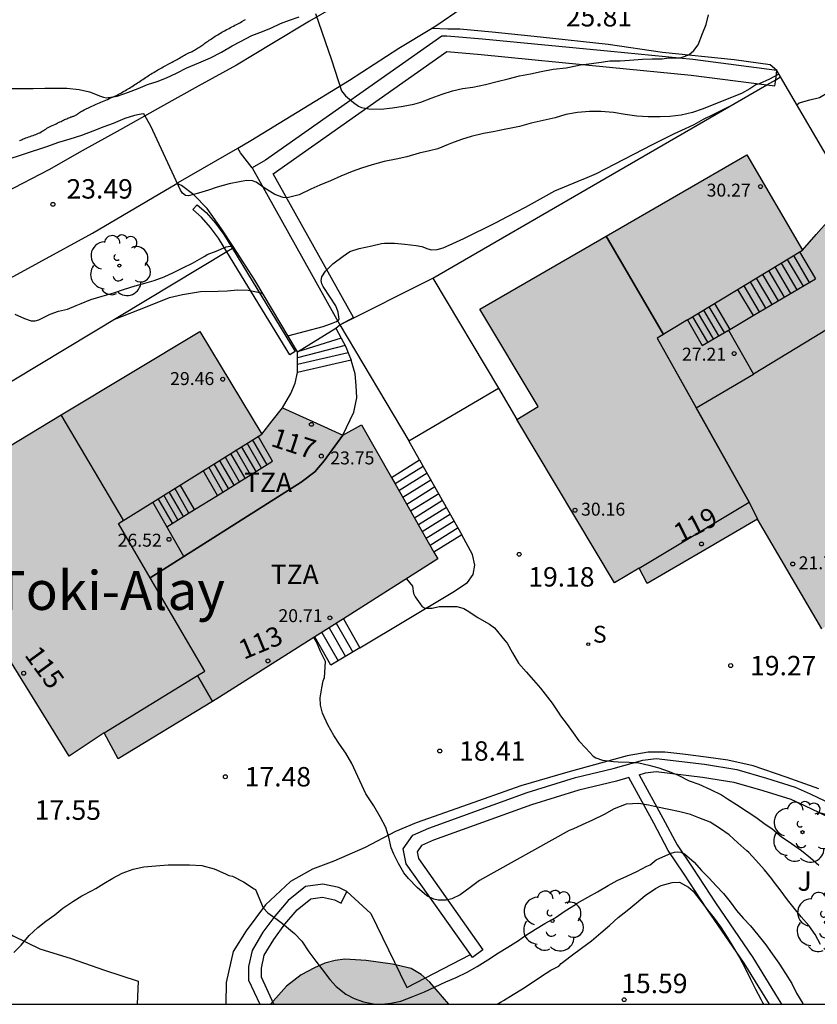
# Model space of a CAD drawing. Units: millimetres. Extents: x 584843 to 585194, y 4793790 to 4794040.
# Drawn here: x 585071 to 585101, y 4793790 to 4793828 of the extents above; entities that cross this region are included whole.
import ezdxf
from ezdxf.enums import TextEntityAlignment as Align

# ---------------------------------------------------------------- set-up
doc = ezdxf.new("R2010")
doc.units = ezdxf.units.MM
for name, color, linetype in [('010106', 9, 'Continuous'), ('020104', 34, 'Continuous'), ('020204', 9, 'Continuous'), ('020308', 9, 'Continuous'), ('060108', 9, 'Continuous'), ('060110', 9, 'Continuous'), ('060117', 9, 'Continuous'), ('060130', 9, 'Continuous'), ('060134', 9, 'Continuous'), ('060141', 9, 'Continuous'), ('070104', 3, 'Continuous'), ('070105', 6, 'Continuous'), ('080108', 9, 'Continuous'), ('080109', 9, 'Continuous'), ('080110', 9, 'Continuous'), ('080118', 9, 'Continuous'), ('080131', 9, 'Continuous'), ('080132', 9, 'Continuous'), ('080201', 9, 'Continuous'), ('080202', 9, 'Continuous'), ('080303', 9, 'Continuous'), ('080304', 9, 'Continuous'), ('080308', 9, 'Continuous'), ('080311', 9, 'Continuous'), ('100106', 63, 'Continuous'), ('100107', 3, 'Continuous'), ('100116', 71, 'Continuous'), ('100121', 6, 'Continuous'), ('100202', 3, 'Continuous'), ('100302', 7, 'Continuous'), ('210204', 9, 'Continuous'), ('210304', 9, 'Continuous'), ('990501', 21, 'Continuous'), ('990504', 63, 'Continuous')]:
    doc.layers.add(name, color=color, linetype=linetype)
doc.layers.add('020105', color=24, linetype='Continuous', lineweight=30)
doc.layers.add('080111', color=7, linetype='Continuous', lineweight=30)
doc.styles.add('ARIAL', font='ARIAL.TTF', dxfattribs={"height": 1})
doc.styles.add('ARIALI', font='ARIALI.TTF', dxfattribs={"height": 1})
doc.styles.add('ROMANS', font='romans__.ttf', dxfattribs={"height": 1})

# ---------------------------------------------------------------- blocks, each defined once
blk = doc.blocks.new('ARBOL')
blk.add_circle((0, 0), 0.0587)
for centre, radius, start, end in [((-0.28, 0.855), 0.3, 359.2878, 173.6078), ((0.097, 0.97), 0.21, 23.1565, 160.4665), ((-0.564, 0.381), 0.532, 92.28, 254.58), ((0.438, 0.881), 0.24, 301.578, 139.328), ((-0.091, 0.321), 0.12, 119.14, 310.56), ((0.656, 0.288), 0.443, 319.8556, 114.7656), ((0.819, -0.249), 0.383, 235.5275, 62.0275), ((-0.556, -0.339), 0.555, 142.64, 266.54), ((-0.039, -0.384), 0.21, 189.64, 323.88), ((0.299, -0.624), 0.532, 224.67, 0.24), ((-0.301, -0.676), 0.45, 213.78, 295.32)]:
    blk.add_arc(centre, radius, start, end)
blk = doc.blocks.new('COTAPU')
blk.add_circle((0, 0), 0.075)
blk = doc.blocks.new('BloquePortal')
blk.add_circle((0, 0), 0.075)
at = {"flags": 5}
blk.add_attdef('INDICE', text='', height=0.75, dxfattribs=at).set_placement((0, 0), align=Align.MIDDLE_CENTER)
blk = doc.blocks.new('SANEA')
blk.add_circle((0, 0), 0.055)
blk = doc.blocks.new('PUNTO')
blk.add_circle((0, 0), 0.075)

msp = doc.modelspace()

# ---------------------------------------------------------------- hatches: boundary and pattern name
at = {"layer": '990501'}
for points in [[(585122.524, 4793814.762), (585119.752, 4793819.453), (585116.979, 4793824.144), (585114.155, 4793822.358), (585113.139, 4793824.226), (585107.731, 4793820.903), (585107.601, 4793821.165), (585104.247, 4793819.143), (585103.093, 4793819.818), (585101.939, 4793820.493), (585101.416, 4793819.894), (585100.893, 4793819.295), (585098.737, 4793822.971), (585088.443, 4793817.011), (585090.683, 4793813.251), (585089.869, 4793812.759), (585093.63, 4793806.444), (585094.581, 4793807.011), (585094.738, 4793806.715), (585094.895, 4793806.419), (585097.022, 4793807.663), (585099.149, 4793808.907), (585101.633, 4793804.667), (585105.197, 4793806.867), (585105.895, 4793805.631), (585109.078, 4793807.572), (585112.261, 4793809.513), (585112.455, 4793809.208), (585112.649, 4793808.903), (585117.587, 4793811.833)], [(585083.867, 4793812.547), (585083.155, 4793812.153), (585081.99, 4793812.677), (585080.824, 4793813.201), (585080.427, 4793812.697), (585080.03, 4793812.193), (585077.634, 4793816.15), (585067.366, 4793809.967), (585069.578, 4793806.347), (585068.818, 4793805.833), (585072.586, 4793799.753), (585073.944, 4793800.654), (585074.485, 4793799.658), (585078.395, 4793802.028), (585086.815, 4793807.369)]]:
    msp.add_hatch(color=256, dxfattribs=at).paths.add_polyline_path(points)
at = {"layer": '990504'}
msp.add_hatch(color=256, dxfattribs=at).paths.add_polyline_path([(585087.246, 4793790.178), (585080.355, 4793790.178), (585080.977, 4793790.88), (585081.545, 4793791.308), (585082.053, 4793791.588), (585082.457, 4793791.76), (585082.857, 4793791.872), (585083.229, 4793791.912), (585084.057, 4793791.872), (585085.061, 4793791.72), (585085.789, 4793791.564), (585086.169, 4793791.328), (585086.505, 4793791.028)])

# ---------------------------------------------------------------- linework, layer by layer
at = {"layer": '010106', "flags": 128}
msp.add_lwpolyline([(584844.075, 4793790.183), (585194.065, 4793790.176), (585194.07, 4794040.169), (584844.08, 4794040.176)], close=True, dxfattribs=at)
at = {"layer": '020104', "flags": 128}
for points, elevation in [([(585100.673, 4793824.907), (585100.762, 4793824.98), (585101.168, 4793825.092), (585101.548, 4793825.188), (585101.894, 4793825.39), (585102.202, 4793825.592), (585102.624, 4793825.776), (585103.058, 4793825.948), (585103.424, 4793826.144), (585103.736, 4793826.39), (585103.872, 4793826.424), (585103.987, 4793826.451)], 24), ([(585099.98, 4793826.089), (585099.62, 4793825.892), (585099.222, 4793825.706), (585099.094, 4793825.668), (585098.858, 4793825.516), (585098.536, 4793825.336), (585097.02, 4793824.736), (585096.65, 4793824.612), (585096.208, 4793824.5), (585095.764, 4793824.446), (585095.394, 4793824.442), (585094.938, 4793824.442), (585094.496, 4793824.462), (585094.132, 4793824.512), (585094.052, 4793824.526), (585093.59, 4793824.612), (585093.11, 4793824.644), (585092.67, 4793824.644), (585092.203, 4793824.608), (585091.761, 4793824.524), (585091.341, 4793824.406), (585090.877, 4793824.292), (585090.415, 4793824.188), (585089.971, 4793824.06), (585089.517, 4793823.972), (585089.441, 4793823.96), (585088.953, 4793823.864), (585088.581, 4793823.796), (585088.103, 4793823.682), (585087.733, 4793823.566), (585087.343, 4793823.422), (585087.215, 4793823.372), (585086.815, 4793823.208), (585086.499, 4793823.124), (585086.093, 4793823.03), (585085.623, 4793822.896), (585085.213, 4793822.806), (585084.743, 4793822.708), (585084.287, 4793822.584), (585083.865, 4793822.456), (585083.509, 4793822.328), (585083.077, 4793822.142), (585082.671, 4793821.964), (585082.267, 4793821.806), (585081.911, 4793821.644), (585081.467, 4793821.422), (585081.001, 4793821.316), (585080.853, 4793821.326), (585080.525, 4793821.446), (585080.115, 4793821.696), (585079.801, 4793821.916), (585079.661, 4793821.968), (585079.433, 4793821.974), (585079.169, 4793821.93), (585078.769, 4793821.854), (585078.295, 4793821.726), (585077.963, 4793821.612), (585077.581, 4793821.488), (585077.189, 4793821.39), (585077.073, 4793821.404), (585076.963, 4793821.49), (585076.891, 4793821.608), (585075.735, 4793824.072), (585075.475, 4793824.555), (585075.373, 4793824.539), (585075.109, 4793824.486), (585074.741, 4793824.368), (585074.289, 4793824.186), (585073.931, 4793824.052), (585073.509, 4793823.89), (585073.071, 4793823.724), (585072.611, 4793823.58), (585072.177, 4793823.444), (585071.721, 4793823.284), (585068.411, 4793822.202)], 24), ([(585081.032, 4793815.981), (585082.393, 4793816.35), (585082.773, 4793816.484), (585082.901, 4793816.54), (585083.007, 4793816.628), (585082.965, 4793816.898), (585082.875, 4793817.138), (585082.665, 4793817.478), (585082.395, 4793817.892), (585082.341, 4793817.992), (585082.311, 4793818.126), (585082.339, 4793818.26), (585082.481, 4793818.476), (585082.767, 4793818.76), (585083.161, 4793819.06), (585083.425, 4793819.236), (585083.783, 4793819.36), (585084.265, 4793819.462), (585084.643, 4793819.542), (585084.761, 4793819.564), (585085.149, 4793819.566), (585085.545, 4793819.528), (585085.985, 4793819.468), (585086.205, 4793819.428), (585086.429, 4793819.34), (585086.571, 4793819.302), (585086.797, 4793819.312), (585087.027, 4793819.384), (585087.401, 4793819.546), (585087.821, 4793819.738), (585088.207, 4793819.934), (585088.653, 4793820.158), (585089.071, 4793820.36), (585089.502, 4793820.592), (585089.85, 4793820.77), (585090.202, 4793820.956), (585090.552, 4793821.142), (585090.896, 4793821.334), (585091.326, 4793821.584), (585092.228, 4793821.956), (585092.574, 4793822.092), (585092.946, 4793822.248), (585093.292, 4793822.434), (585095.1, 4793823.372), (585095.542, 4793823.586), (585095.946, 4793823.798), (585096.374, 4793823.992), (585096.71, 4793824.142), (585097.074, 4793824.342), (585097.448, 4793824.528), (585098.064, 4793824.836)], 23), ([(585070.497, 4793816.817), (585070.863, 4793816.659), (585071.127, 4793816.567), (585071.275, 4793816.567), (585071.419, 4793816.597), (585071.861, 4793816.814), (585072.181, 4793816.932), (585072.519, 4793817.012), (585072.861, 4793817.152), (585073.049, 4793817.232), (585073.423, 4793817.384), (585073.857, 4793817.516), (585074.315, 4793817.64), (585074.721, 4793817.786), (585075.139, 4793817.912), (585075.505, 4793818.022), (585075.865, 4793818.124), (585076.253, 4793818.26), (585076.621, 4793818.434), (585076.971, 4793818.608), (585077.345, 4793818.794), (585077.707, 4793818.994), (585077.821, 4793819.054), (585077.913, 4793819.124), (585078.263, 4793819.252), (585078.649, 4793819.416), (585078.898, 4793819.452)], 23), ([(585074.356, 4793816.627), (585075.594, 4793817.122), (585076.461, 4793817.469), (585076.962, 4793817.574), (585077.656, 4793817.69), (585078.339, 4793817.714), (585078.693, 4793817.724), (585079.089, 4793817.754), (585079.501, 4793817.75), (585079.883, 4793817.668), (585080.013, 4793817.626), (585080.059, 4793817.624)], 22), ([(585085.601, 4793806.599), (585085.844, 4793806.32), (585085.872, 4793806.034), (585085.942, 4793805.908), (585086.198, 4793805.541), (585086.312, 4793805.466), (585086.602, 4793805.468), (585086.874, 4793805.534), (585087.13, 4793805.536), (585087.548, 4793805.528), (585087.694, 4793805.5), (585087.824, 4793805.452), (585087.946, 4793805.382), (585088.356, 4793805.114), (585088.698, 4793804.912), (585088.806, 4793804.848), (585088.998, 4793804.714), (585089.406, 4793804.22), (585089.486, 4793804.116), (585089.694, 4793803.75), (585089.93, 4793803.352), (585090.23, 4793803.012), (585090.512, 4793802.696), (585090.784, 4793802.384), (585091.232, 4793801.808), (585091.49, 4793801.415), (585091.556, 4793801.317), (585091.81, 4793800.975), (585092.036, 4793800.655), (585092.262, 4793800.343), (585092.532, 4793800.063), (585092.806, 4793799.751), (585092.91, 4793799.689), (585093.174, 4793799.601), (585093.602, 4793799.545), (585093.778, 4793799.541), (585094.196, 4793799.526), (585094.576, 4793799.504), (585094.962, 4793799.414), (585095.344, 4793799.308), (585095.74, 4793799.17), (585096.094, 4793799.016), (585096.516, 4793798.802), (585096.888, 4793798.674), (585097.342, 4793798.468), (585097.758, 4793798.26), (585097.992, 4793798.11), (585098.348, 4793797.884), (585098.754, 4793797.622), (585099.086, 4793797.402), (585099.402, 4793797.172), (585099.716, 4793796.954), (585100.062, 4793796.656), (585100.462, 4793796.378), (585100.848, 4793796.116), (585101.196, 4793795.834), (585101.514, 4793795.548)], 19), ([(585101.58, 4793792.487), (585101.384, 4793792.865), (585101.134, 4793793.217), (585100.834, 4793793.557), (585100.562, 4793793.891), (585100.316, 4793794.205), (585100.026, 4793794.595), (585099.756, 4793794.945), (585099.7, 4793795.015), (585099.422, 4793795.371), (585099.094, 4793795.743), (585098.818, 4793796.036), (585098.746, 4793796.104), (585098.398, 4793796.408), (585098.058, 4793796.718), (585097.692, 4793796.98), (585097.326, 4793797.204), (585096.886, 4793797.379), (585096.562, 4793797.505), (585096.102, 4793797.613), (585095.726, 4793797.693), (585095.296, 4793797.783), (585094.94, 4793797.859), (585094.574, 4793797.923), (585094.084, 4793797.897), (585093.622, 4793797.717), (585093.232, 4793797.509), (585092.788, 4793797.281), (585092.388, 4793797.111), (585092.022, 4793796.939), (585091.884, 4793796.883), (585088.422, 4793794.957), (585088.062, 4793794.685), (585087.678, 4793794.405), (585087.356, 4793794.251), (585087.142, 4793794.197), (585086.826, 4793794.199), (585086.666, 4793794.233), (585086.392, 4793794.369), (585086.02, 4793794.687), (585085.682, 4793795.033), (585085.5, 4793795.257), (585085.298, 4793795.617), (585085.12, 4793795.973), (585085.02, 4793796.221), (585084.92, 4793796.625), (585084.81, 4793797.003), (585084.594, 4793797.409), (585084.346, 4793797.837), (585084.034, 4793798.305), (585083.502, 4793799.477), (585083.262, 4793799.867), (585083.018, 4793800.215), (585082.804, 4793800.553), (585082.576, 4793800.967), (585082.366, 4793801.419), (585082.284, 4793801.721), (585082.272, 4793802.007), (585082.344, 4793802.389), (585082.396, 4793802.669), (585082.438, 4793802.791), (585082.46, 4793802.989), (585082.476, 4793803.413), (585082.29, 4793803.793), (585082.128, 4793804.171), (585082.062, 4793804.301), (585082.049, 4793804.346)], 18), ([(585084.658, 4793790.178), (585085.002, 4793790.221), (585085.384, 4793790.303), (585085.848, 4793790.471), (585086.306, 4793790.661), (585086.708, 4793790.853), (585087.12, 4793791.037), (585087.522, 4793791.217), (585087.948, 4793791.421), (585088.334, 4793791.637), (585088.74, 4793791.895), (585089.156, 4793792.163), (585089.524, 4793792.377), (585089.932, 4793792.643), (585090.068, 4793792.739), (585090.206, 4793792.837), (585090.582, 4793793.081), (585090.946, 4793793.301), (585091.344, 4793793.519), (585091.736, 4793793.783), (585092.128, 4793794.035), (585092.196, 4793794.077), (585092.608, 4793794.313), (585092.984, 4793794.515), (585093.396, 4793794.765), (585093.732, 4793794.959), (585094.116, 4793795.129), (585094.494, 4793795.309), (585094.884, 4793795.509), (585095.012, 4793795.565), (585095.246, 4793795.747), (585095.62, 4793795.925), (585095.826, 4793796.009), (585095.944, 4793796.049), (585096.07, 4793796.067), (585096.2, 4793796.045), (585096.336, 4793795.987), (585096.704, 4793795.659), (585096.988, 4793795.343), (585097.284, 4793795.045), (585097.56, 4793794.751), (585097.838, 4793794.451), (585098.1, 4793794.129), (585098.344, 4793793.803), (585098.596, 4793793.501), (585098.878, 4793793.199), (585099.17, 4793792.863), (585099.472, 4793792.473), (585099.72, 4793792.123), (585099.976, 4793791.769), (585100.234, 4793791.371), (585100.474, 4793790.983), (585100.658, 4793790.601), (585100.9, 4793790.211), (585100.919, 4793790.178)], 17), ([(585070.452, 4793792.181), (585070.732, 4793792.453), (585071.05, 4793792.829), (585071.38, 4793793.143), (585071.684, 4793793.381), (585072.032, 4793793.631), (585072.344, 4793793.885), (585072.734, 4793794.149), (585073.08, 4793794.361), (585073.482, 4793794.573), (585073.616, 4793794.649), (585073.93, 4793794.843), (585074.276, 4793795.049), (585074.636, 4793795.233), (585075.056, 4793795.391), (585075.476, 4793795.479), (585075.93, 4793795.523), (585076.412, 4793795.555), (585076.802, 4793795.557), (585077.238, 4793795.557), (585077.712, 4793795.537), (585078.186, 4793795.409), (585078.618, 4793795.215), (585078.748, 4793795.147), (585078.892, 4793795.125), (585079.322, 4793794.903), (585079.728, 4793794.637), (585079.782, 4793794.603), (585080.08, 4793793.902), (585080.256, 4793793.709), (585080.616, 4793793.445), (585080.817, 4793793.3), (585081.289, 4793792.904), (585081.57, 4793792.613), (585081.838, 4793792.207), (585082.104, 4793791.843), (585082.368, 4793791.501), (585082.646, 4793791.133), (585082.89, 4793790.857), (585083.27, 4793790.561), (585083.592, 4793790.397), (585083.952, 4793790.277), (585084.338, 4793790.193), (585084.548, 4793790.178)], 17), ([(585089.112, 4793790.178), (585089.258, 4793790.265), (585089.352, 4793790.321), (585089.718, 4793790.549), (585090.088, 4793790.779), (585090.462, 4793791.023), (585090.814, 4793791.265), (585091.182, 4793791.489), (585091.49, 4793791.649), (585091.572, 4793791.745), (585091.968, 4793792.049), (585092.366, 4793792.337), (585092.746, 4793792.623), (585093.106, 4793792.937), (585093.448, 4793793.235), (585093.782, 4793793.525), (585094.124, 4793793.803), (585094.48, 4793794.095), (585094.818, 4793794.371), (585095.214, 4793794.643), (585095.43, 4793794.761), (585095.858, 4793794.875), (585096.14, 4793794.889), (585096.484, 4793794.697), (585096.666, 4793794.541), (585096.96, 4793794.153), (585097.22, 4793793.821), (585097.486, 4793793.501), (585097.73, 4793793.163), (585097.978, 4793792.765), (585098.238, 4793792.339), (585098.456, 4793791.987), (585098.666, 4793791.593), (585098.874, 4793791.177), (585099.076, 4793790.761), (585099.278, 4793790.373), (585099.358, 4793790.221), (585099.38, 4793790.178)], 16)]:
    msp.add_lwpolyline(points, dxfattribs=dict(at, elevation=elevation))
at = {"layer": '020105', "elevation": 25, "flags": 128}
for points in [[(585070.297, 4793825.536), (585070.759, 4793825.536), (585071.195, 4793825.536), (585071.647, 4793825.54), (585072.125, 4793825.546), (585072.501, 4793825.54), (585072.979, 4793825.496), (585073.371, 4793825.398), (585073.805, 4793825.24), (585073.913, 4793825.192), (585074.033, 4793825.168), (585074.441, 4793825.242), (585074.881, 4793825.392), (585075.249, 4793825.538), (585075.615, 4793825.682), (585075.987, 4793825.808), (585076.343, 4793825.95), (585076.727, 4793826.12), (585077.131, 4793826.332), (585077.587, 4793826.528), (585078.039, 4793826.722), (585078.465, 4793826.936), (585078.877, 4793827.176), (585079.203, 4793827.344), (585079.637, 4793827.574), (585080.045, 4793827.738), (585080.397, 4793827.868), (585080.739, 4793828.046), (585081.093, 4793828.166), (585081.471, 4793828.3)], [(585082.097, 4793828.43), (585082.719, 4793826.644), (585083.099, 4793825.442), (585083.253, 4793825.248), (585083.561, 4793824.994), (585083.751, 4793824.846), (585083.867, 4793824.794), (585084.151, 4793824.744), (585084.621, 4793824.732), (585085.073, 4793824.78), (585085.477, 4793824.856), (585085.895, 4793824.932), (585086.161, 4793825.002), (585086.559, 4793825.162), (585086.979, 4793825.314), (585087.377, 4793825.44), (585087.765, 4793825.538), (585088.169, 4793825.586), (585088.657, 4793825.692), (585089.105, 4793825.804), (585089.531, 4793825.908), (585089.971, 4793826.016), (585090.399, 4793826.102), (585090.805, 4793826.192), (585091.271, 4793826.276), (585091.763, 4793826.336), (585091.901, 4793826.362), (585092.323, 4793826.446), (585092.753, 4793826.502), (585093.213, 4793826.566), (585093.455, 4793826.6), (585093.847, 4793826.602), (585094.216, 4793826.626), (585094.714, 4793826.668), (585095.086, 4793826.674), (585095.474, 4793826.674), (585095.722, 4793826.718), (585096.136, 4793826.72), (585096.246, 4793826.736), (585096.5, 4793826.838), (585096.698, 4793826.998), (585096.858, 4793827.214), (585097.03, 4793827.65), (585097.168, 4793828), (585097.26, 4793828.372)]]:
    msp.add_lwpolyline(points, dxfattribs=at)
at = {"layer": '060108'}
msp.add_polyline3d([(585083.809, 4793803.942, 18.701), (585087.397, 4793806.089, 19.139), (585087.961, 4793806.455, 19.207), (585088.175, 4793806.767, 19.217), (585088.239, 4793807.135, 19.231), (585088.155, 4793807.541, 19.237), (585087.747, 4793808.305, 19.185)], dxfattribs=at)
at = {"layer": '060110'}
msp.add_polyline3d([(585067.078, 4793794.89, 17.637), (585067.958, 4793794.316, 17.649), (585069.269, 4793793.506, 17.364), (585070.427, 4793792.816, 17.168), (585071.459, 4793792.312, 16.94), (585072.673, 4793791.938, 16.722), (585073.957, 4793791.496, 16.54), (585075.253, 4793791.07, 16.276), (585075.217, 4793790.178, 16.13)], dxfattribs=at)
at = {"layer": '060117'}
for points in [[(585081.396, 4793815.367, 23.093), (585082.876, 4793816.285, 23.013)], [(585082.876, 4793816.285, 23.013), (585083.084, 4793815.896, 23.221)], [(585083.084, 4793815.896, 23.097), (585081.396, 4793815.367, 23.12)], [(585083.084, 4793815.896, 23.221), (585083.268, 4793815.553, 23.403), (585083.361, 4793815.326, 23.494)], [(585081.398, 4793814.878, 23.528), (585081.396, 4793815.367, 23.093)], [(585083.361, 4793815.326, 23.494), (585083.476, 4793815.045, 23.693)], [(585081.4, 4793814.571, 23.729), (585081.398, 4793814.878, 23.528)], [(585083.476, 4793815.045, 23.693), (585081.4, 4793814.571, 23.729)], [(585086.103, 4793811.202, 20.599), (585086.253, 4793810.939, 20.471)], [(585086.253, 4793810.939, 20.47), (585085.167, 4793810.264, 20.529)], [(585086.253, 4793810.939, 20.471), (585087.747, 4793808.305, 19.185)], [(585087.747, 4793808.305, 19.185), (585086.665, 4793807.633, 19.245)], [(585083.175, 4793805.06, 18.787), (585083.809, 4793803.942, 18.701)], [(585083.809, 4793803.942, 18.701), (585082.691, 4793803.266, 18.091), (585082.069, 4793804.359, 18.093)]]:
    msp.add_polyline3d(points, dxfattribs=at)
at = {"layer": '060130'}
for points in [[(585099.899, 4793826.227, 24.279), (585099.647, 4793826.445, 24.381), (585098.247, 4793826.639, 24.699), (585095.481, 4793826.923, 25.283), (585093.388, 4793827.227, 25.573), (585090.784, 4793827.511, 25.797), (585088.908, 4793827.707, 25.969), (585087.67, 4793827.817, 25.797), (585087.208, 4793827.827, 25.753), (585086.571, 4793827.851, 25.68)], [(585079.646, 4793822.469, 24.315), (585079.202, 4793823.051, 24.345), (585079.102, 4793823.234, 24.39)], [(585078.466, 4793820.115, 23.683), (585077.918, 4793820.901, 23.931), (585077.398, 4793821.425, 24.001), (585076.928, 4793821.783, 24.045), (585076.743, 4793821.862, 24.078)]]:
    msp.add_polyline3d(points, dxfattribs=at)
at = {"layer": '060134'}
for points in [[(585086.571, 4793827.851, 25.681), (585086.782, 4793827.979, 25.717), (585087.716, 4793828.625, 25.863), (585088.79, 4793829.401, 26.041), (585089.706, 4793830.067, 26.147), (585090.317, 4793830.489, 26.294)], [(585083.23, 4793828.913, 25.261), (585081.86, 4793828.127, 25.011), (585080.416, 4793827.253, 24.805), (585079.048, 4793826.431, 24.595), (585077.562, 4793825.621, 24.333), (585076.116, 4793824.811, 24.161), (585074.552, 4793823.937, 23.951), (585073.092, 4793823.125, 23.747), (585071.8, 4793822.395, 23.569), (585070.126, 4793821.513, 23.339)], [(585079.102, 4793823.234, 24.39), (585079.606, 4793823.527, 24.457), (585081.386, 4793824.617, 24.751), (585083.404, 4793825.853, 25.077), (585085.312, 4793827.087, 25.461), (585086.571, 4793827.851, 25.681)], [(585076.743, 4793821.862, 24.078), (585076.802, 4793821.897, 24.085), (585079.102, 4793823.234, 24.39)], [(585062.43, 4793813.912, 21.981), (585065.076, 4793815.327, 22.369), (585067.26, 4793816.553, 22.623), (585073.492, 4793819.951, 23.689), (585076.743, 4793821.862, 24.078)]]:
    msp.add_polyline3d(points, dxfattribs=at)
at = {"layer": '060141'}
for points in [[(585083.239, 4793815.607, 23.295), (585081.397, 4793815.128, 23.327)], [(585083.361, 4793815.326, 23.494), (585081.398, 4793814.878, 23.528)], [(585086.402, 4793810.675, 20.342), (585085.317, 4793810, 20.401)], [(585086.551, 4793810.412, 20.213), (585085.467, 4793809.737, 20.272)], [(585086.701, 4793810.149, 20.085), (585085.617, 4793809.474, 20.144)], [(585086.85, 4793809.885, 19.956), (585085.767, 4793809.211, 20.015)], [(585087, 4793809.622, 19.828), (585085.916, 4793808.948, 19.887)], [(585087.149, 4793809.358, 19.699), (585086.066, 4793808.684, 19.758)], [(585087.299, 4793809.095, 19.571), (585086.216, 4793808.421, 19.63)], [(585087.448, 4793808.832, 19.442), (585086.366, 4793808.159, 19.502)], [(585087.598, 4793808.568, 19.314), (585086.516, 4793807.895, 19.374)], [(585082.621, 4793804.709, 18.397), (585083.25, 4793803.604, 18.395)], [(585082.897, 4793804.884, 18.549), (585083.53, 4793803.773, 18.547)], [(585082.345, 4793804.534, 18.245), (585082.97, 4793803.435, 18.243)]]:
    msp.add_polyline3d(points, dxfattribs=at)
at = {"layer": '070104'}
msp.add_polyline3d([(585070.678, 4793823.523, 24.565), (585070.724, 4793823.543, 24.571), (585070.77, 4793823.565, 24.577), (585070.816, 4793823.587, 24.585), (585070.864, 4793823.607, 24.591), (585070.916, 4793823.627, 24.597), (585070.972, 4793823.645, 24.597), (585071.03, 4793823.663, 24.597), (585071.086, 4793823.681, 24.597), (585071.142, 4793823.699, 24.597), (585071.198, 4793823.717, 24.597), (585071.252, 4793823.739, 24.601), (585071.306, 4793823.759, 24.603), (585071.358, 4793823.781, 24.609), (585071.408, 4793823.803, 24.615), (585071.456, 4793823.827, 24.621), (585071.504, 4793823.853, 24.627), (585071.552, 4793823.879, 24.633), (585071.598, 4793823.907, 24.641), (585071.644, 4793823.937, 24.649), (585071.688, 4793823.967, 24.657), (585071.734, 4793823.995, 24.665), (585071.78, 4793824.023, 24.675), (585071.828, 4793824.049, 24.685), (585071.878, 4793824.075, 24.693), (585071.928, 4793824.099, 24.699), (585071.978, 4793824.123, 24.703), (585072.03, 4793824.147, 24.707), (585072.082, 4793824.171, 24.709), (585072.132, 4793824.193, 24.711), (585072.182, 4793824.217, 24.713), (585072.23, 4793824.239, 24.715), (585072.276, 4793824.263, 24.715), (585072.322, 4793824.285, 24.715), (585072.366, 4793824.307, 24.713), (585072.412, 4793824.329, 24.713), (585072.454, 4793824.347, 24.713), (585072.496, 4793824.367, 24.713), (585072.538, 4793824.385, 24.713), (585072.58, 4793824.403, 24.713), (585072.616, 4793824.417, 24.715), (585072.656, 4793824.433, 24.715), (585072.688, 4793824.443, 24.717), (585072.722, 4793824.453, 24.717), (585072.748, 4793824.463, 24.717), (585072.77, 4793824.469, 24.717), (585072.8, 4793824.479, 24.717), (585072.82, 4793824.491, 24.719), (585072.84, 4793824.501, 24.705), (585072.87, 4793824.517, 24.701), (585072.89, 4793824.531, 24.703), (585072.912, 4793824.547, 24.709), (585072.938, 4793824.565, 24.715), (585072.964, 4793824.585, 24.723), (585072.994, 4793824.607, 24.731), (585073.026, 4793824.629, 24.741), (585073.06, 4793824.651, 24.749), (585073.1, 4793824.671, 24.759), (585073.174, 4793824.709, 24.779), (585073.22, 4793824.731, 24.793), (585073.266, 4793824.755, 24.805), (585073.316, 4793824.779, 24.819), (585073.366, 4793824.803, 24.833), (585073.418, 4793824.827, 24.845), (585073.47, 4793824.853, 24.853), (585073.524, 4793824.877, 24.859), (585073.58, 4793824.901, 24.861), (585073.636, 4793824.927, 24.865), (585073.694, 4793824.951, 24.869), (585073.754, 4793824.977, 24.875), (585073.814, 4793825.003, 24.881), (585073.878, 4793825.029, 24.887), (585073.94, 4793825.057, 24.895), (585074.004, 4793825.085, 24.905), (585074.068, 4793825.113, 24.913), (585074.132, 4793825.141, 24.919), (585074.194, 4793825.169, 24.925), (585074.256, 4793825.197, 24.929), (585074.318, 4793825.225, 24.935), (585074.38, 4793825.251, 24.941), (585074.44, 4793825.279, 24.951), (585074.498, 4793825.309, 24.961), (585074.556, 4793825.339, 24.971), (585074.61, 4793825.371, 24.983), (585074.662, 4793825.403, 24.995), (585074.716, 4793825.433, 25.009), (585074.768, 4793825.461, 25.023), (585074.82, 4793825.489, 25.037), (585074.872, 4793825.519, 25.051), (585074.924, 4793825.547, 25.067), (585074.974, 4793825.579, 25.085), (585075.026, 4793825.613, 25.099), (585075.076, 4793825.647, 25.111), (585075.126, 4793825.681, 25.119), (585075.176, 4793825.715, 25.121), (585075.226, 4793825.749, 25.121), (585075.278, 4793825.783, 25.121), (585075.33, 4793825.815, 25.119), (585075.384, 4793825.849, 25.119), (585075.434, 4793825.881, 25.119), (585075.486, 4793825.917, 25.119), (585075.536, 4793825.951, 25.121), (585075.588, 4793825.987, 25.125), (585075.64, 4793826.021, 25.129), (585075.69, 4793826.057, 25.133), (585075.742, 4793826.089, 25.137), (585075.796, 4793826.121, 25.141), (585075.852, 4793826.153, 25.145), (585075.91, 4793826.185, 25.149), (585075.964, 4793826.217, 25.153), (585076.014, 4793826.247, 25.159), (585076.066, 4793826.277, 25.165), (585076.116, 4793826.305, 25.171), (585076.166, 4793826.335, 25.179), (585076.218, 4793826.363, 25.189), (585076.272, 4793826.393, 25.199), (585076.322, 4793826.421, 25.207), (585076.41, 4793826.467, 25.221), (585076.462, 4793826.495, 25.229), (585076.512, 4793826.521, 25.239), (585076.56, 4793826.545, 25.247), (585076.608, 4793826.573, 25.257), (585076.658, 4793826.601, 25.267), (585076.706, 4793826.629, 25.279), (585076.754, 4793826.657, 25.289), (585076.802, 4793826.683, 25.299), (585076.848, 4793826.709, 25.309), (585076.896, 4793826.737, 25.317), (585076.944, 4793826.765, 25.325), (585076.99, 4793826.793, 25.335), (585077.036, 4793826.819, 25.345), (585077.084, 4793826.843, 25.355), (585077.134, 4793826.869, 25.369), (585077.186, 4793826.893, 25.381), (585077.238, 4793826.917, 25.393), (585077.288, 4793826.941, 25.403), (585077.334, 4793826.963, 25.415), (585077.378, 4793826.987, 25.427), (585077.42, 4793827.011, 25.441), (585077.462, 4793827.035, 25.455), (585077.504, 4793827.059, 25.469), (585077.548, 4793827.085, 25.483), (585077.59, 4793827.111, 25.499), (585077.632, 4793827.137, 25.511), (585077.674, 4793827.165, 25.521), (585077.712, 4793827.193, 25.529), (585077.75, 4793827.221, 25.533), (585077.786, 4793827.249, 25.539), (585077.824, 4793827.277, 25.545), (585077.866, 4793827.307, 25.555), (585077.908, 4793827.335, 25.563), (585077.954, 4793827.363, 25.569), (585077.998, 4793827.393, 25.579), (585078.042, 4793827.423, 25.589), (585078.086, 4793827.451, 25.599), (585078.13, 4793827.483, 25.607), (585078.176, 4793827.515, 25.613), (585078.222, 4793827.547, 25.621), (585078.272, 4793827.579, 25.629), (585078.322, 4793827.609, 25.639), (585078.374, 4793827.639, 25.649), (585078.426, 4793827.669, 25.657), (585078.482, 4793827.701, 25.665), (585078.536, 4793827.731, 25.669), (585078.59, 4793827.761, 25.669), (585078.648, 4793827.791, 25.667), (585078.702, 4793827.821, 25.665), (585078.76, 4793827.853, 25.665), (585078.814, 4793827.883, 25.665), (585078.872, 4793827.913, 25.669), (585078.928, 4793827.941, 25.673), (585078.986, 4793827.971, 25.681), (585079.042, 4793827.999, 25.687), (585079.098, 4793828.027, 25.695), (585079.152, 4793828.057, 25.705), (585079.204, 4793828.085, 25.715), (585079.252, 4793828.113, 25.723), (585079.346, 4793828.169, 25.743), (585079.398, 4793828.199, 25.755)], dxfattribs=at)
at = {"layer": '070105'}
for points in [[(585099.854, 4793825.872, 24.247), (585100.043, 4793825.982, 24.261)], [(585100.043, 4793825.982, 24.261), (585099.899, 4793826.227, 24.279)], [(585102.245, 4793822.229, 23.979), (585100.043, 4793825.982, 24.261)], [(585086.623, 4793818.21, 23.265), (585099.51, 4793825.673, 24.221)], [(585099.51, 4793825.673, 24.221), (585099.854, 4793825.872, 24.247)], [(585078.94, 4793819.388, 23.522), (585078.466, 4793820.115, 23.683)], [(585078.674, 4793819.227, 23.769), (585065.234, 4793811.134, 21.71), (585068.818, 4793805.833, 19.878)], [(585078.888, 4793819.356, 23.802), (585078.674, 4793819.227, 23.769)], [(585078.94, 4793819.388, 23.81), (585078.888, 4793819.356, 23.802)], [(585081.396, 4793815.367, 23.093), (585079.758, 4793818.133, 23.243), (585078.94, 4793819.388, 23.522)], [(585083.038, 4793816.403, 23.265), (585086.623, 4793818.21, 23.265)], [(585086.623, 4793818.21, 23.265), (585089.155, 4793813.959, 24.016)], [(585082.876, 4793816.285, 23.013), (585083.038, 4793816.403, 22.847)], [(585083.038, 4793816.403, 23.265), (585085.695, 4793811.929, 22.991)], [(585083.155, 4793812.153, 23.699), (585083.574, 4793813.035, 23.711), (585083.688, 4793813.589, 23.711), (585083.67, 4793814.063, 23.709), (585083.628, 4793814.511, 23.691), (585083.476, 4793815.045, 23.693)], [(585080.824, 4793813.201, 23.789), (585081.14, 4793813.753, 23.777), (585081.308, 4793814.153, 23.771), (585081.4, 4793814.571, 23.729)], [(585085.695, 4793811.929, 21.625), (585089.155, 4793813.959, 21.389)], [(585089.155, 4793813.959, 24.016), (585089.869, 4793812.759, 24.227)], [(585086.103, 4793811.202, 20.719), (585085.695, 4793811.929, 20.811)], [(585085.024, 4793810.515, 20.779), (585086.103, 4793811.202, 20.719)]]:
    msp.add_polyline3d(points, dxfattribs=at)
at = {"layer": '080108'}
for points in [[(585098.035, 4793816.205, 27.155), (585098.082, 4793816.233, 26.799), (585098.98, 4793816.764, 26.599), (585101.391, 4793818.189, 24.693)], [(585076.361, 4793808.615, 26.063), (585077.425, 4793809.274, 25.199), (585078.313, 4793809.823, 25.199), (585080.44, 4793811.139, 23.793)]]:
    msp.add_polyline3d(points, dxfattribs=at)
at = {"layer": '080109'}
for points in [[(585095.521, 4793816.034, 32.375), (585093.317, 4793819.833, 32.379)], [(585074.689, 4793808.861, 31.475), (585072.283, 4793812.928, 31.453)]]:
    msp.add_polyline3d(points, dxfattribs=at)
at = {"layer": '080110'}
for points in [[(585096.45, 4793816.598, 27.521), (585100.893, 4793819.295, 30.505)], [(585104.247, 4793819.143, 24.625), (585104.083, 4793818.595, 24.629), (585103.747, 4793818.005, 24.641), (585103.443, 4793817.541, 24.643), (585103.201, 4793817.299, 24.643), (585102.949, 4793817.007, 24.643), (585102.591, 4793816.699, 24.643), (585101.621, 4793816.093, 24.657), (585098.999, 4793814.509, 24.827)], [(585096.45, 4793816.598, 27.521), (585095.279, 4793815.887, 32.275), (585096.788, 4793813.198, 32.22)], [(585096.45, 4793816.598, 27.521), (585097.011, 4793815.615, 27.551), (585098.035, 4793816.205, 27.155), (585098.999, 4793814.509, 27.143)], [(585096.788, 4793813.198, 27.659), (585098.999, 4793814.509, 27.139)], [(585094.581, 4793807.011, 30.787), (585098.827, 4793809.563, 32.145), (585096.788, 4793813.198, 32.22)], [(585075.817, 4793809.558, 30.817), (585080.03, 4793812.193, 29.647)], [(585077.019, 4793807.47, 23.905), (585081.538, 4793810.329, 23.819), (585082.075, 4793810.733, 23.819), (585082.429, 4793811.159, 23.789), (585083.155, 4793812.153, 23.699)], [(585075.716, 4793806.646, 31.225), (585074.498, 4793808.733, 31.183), (585075.817, 4793809.558, 30.817)], [(585077.019, 4793807.47, 26.819), (585075.817, 4793809.558, 30.817)], [(585075.716, 4793806.646, 31.225), (585077.019, 4793807.47, 23.905)], [(585077.547, 4793802.867, 31.177), (585077.822, 4793803.036, 31.297), (585075.716, 4793806.646, 31.225)], [(585073.943, 4793800.656, 29.612), (585077.547, 4793802.867, 31.177)], [(585077.547, 4793802.867, 31.177), (585078.123, 4793801.863, 28.173)]]:
    msp.add_polyline3d(points, dxfattribs=at)
at = {"layer": '080111'}
for points in [[(585093.317, 4793819.833, 30.484), (585098.737, 4793822.971, 30.313), (585100.893, 4793819.295, 24.641), (585101.416, 4793819.894, 24.636), (585101.939, 4793820.493, 24.631)], [(585089.869, 4793812.759, 30.475), (585090.683, 4793813.251, 30.577), (585088.443, 4793817.011, 30.637), (585093.317, 4793819.833, 30.484)], [(585072.283, 4793812.928, 29.581), (585077.634, 4793816.15, 29.473), (585080.03, 4793812.193, 29.647), (585080.427, 4793812.697, 23.807), (585080.824, 4793813.201, 23.789)], [(585080.824, 4793813.201, 23.789), (585081.99, 4793812.677, 23.723), (585083.155, 4793812.153, 20.889)], [(585068.818, 4793805.833, 29.377), (585069.578, 4793806.347, 29.453), (585067.366, 4793809.967, 29.679), (585072.283, 4793812.928, 29.581)], [(585099.149, 4793808.907, 27.589), (585097.022, 4793807.663, 27.835), (585094.895, 4793806.419, 28.081), (585094.738, 4793806.715, 28.076), (585094.581, 4793807.011, 28.071), (585093.63, 4793806.444, 30.363), (585089.869, 4793812.759, 30.475)], [(585083.155, 4793812.153, 20.889), (585083.867, 4793812.547, 20.785), (585085.024, 4793810.515, 20.748)], [(585085.024, 4793810.515, 20.748), (585085.167, 4793810.264, 20.743)], [(585085.167, 4793810.264, 20.743), (585086.665, 4793807.633, 20.694)], [(585101.633, 4793804.667, 21.697), (585099.149, 4793808.907, 27.589)], [(585086.665, 4793807.633, 20.694), (585086.815, 4793807.369, 20.689), (585083.175, 4793805.06, 23.946)], [(585078.123, 4793801.863, 28.236), (585074.485, 4793799.658, 28.44), (585073.944, 4793800.654, 29.771), (585072.586, 4793799.753, 29.285), (585069.206, 4793805.207, 29.368)], [(585083.175, 4793805.06, 23.946), (585082.069, 4793804.359, 24.935)], [(585082.069, 4793804.359, 24.935), (585078.395, 4793802.028, 28.221), (585078.123, 4793801.863, 28.236)]]:
    msp.add_polyline3d(points, dxfattribs=at)
at = {"layer": '080118', "flags": 128}
for points in [[(585093.317, 4793819.833), (585095.521, 4793816.034), (585095.279, 4793815.887), (585098.827, 4793809.563), (585099.149, 4793808.907)], [(585075.716, 4793806.646), (585074.498, 4793808.733), (585074.689, 4793808.861), (585072.283, 4793812.928)], [(585083.155, 4793812.153), (585082.429, 4793811.159), (585082.075, 4793810.733), (585081.538, 4793810.329), (585075.716, 4793806.646)], [(585078.123, 4793801.863), (585077.543, 4793802.873), (585077.822, 4793803.036), (585075.716, 4793806.646)]]:
    msp.add_lwpolyline(points, dxfattribs=at)
at = {"layer": '080131'}
for points in [[(585100.779, 4793819.226, 24.693), (585101.391, 4793818.189, 24.693)], [(585098.387, 4793817.774, 26.463), (585098.983, 4793816.765, 26.463)], [(585097.493, 4793817.231, 26.799), (585098.082, 4793816.233, 26.799)], [(585096.647, 4793816.717, 27.399), (585097.225, 4793815.738, 27.399)], [(585080.44, 4793811.139, 23.793), (585079.882, 4793812.109, 23.83)], [(585078.313, 4793809.823, 25.199), (585077.761, 4793810.783, 25.236)], [(585077.425, 4793809.274, 25.199), (585076.876, 4793810.229, 25.237)], [(585076.574, 4793808.747, 25.89), (585076.027, 4793809.698, 25.927)]]:
    msp.add_polyline3d(points, dxfattribs=at)
at = {"layer": '080132'}
for points in [[(585100.54, 4793819.081, 24.87), (585101.15, 4793818.047, 24.87)], [(585100.061, 4793818.79, 25.224), (585100.668, 4793817.762, 25.224)], [(585100.301, 4793818.935, 25.047), (585100.909, 4793817.905, 25.047)], [(585099.344, 4793818.355, 25.755), (585099.946, 4793817.335, 25.755)], [(585099.583, 4793818.5, 25.578), (585100.187, 4793817.477, 25.578)], [(585099.822, 4793818.645, 25.401), (585100.427, 4793817.62, 25.401)], [(585098.626, 4793817.919, 26.286), (585099.223, 4793816.908, 26.286)], [(585098.866, 4793818.064, 26.109), (585099.464, 4793817.05, 26.109)], [(585099.105, 4793818.209, 25.932), (585099.705, 4793817.193, 25.932)], [(585096.858, 4793816.846, 27.249), (585097.439, 4793815.862, 27.249)], [(585097.069, 4793816.974, 27.099), (585097.653, 4793815.985, 27.099)], [(585097.281, 4793817.102, 26.949), (585097.868, 4793816.109, 26.949)], [(585080.015, 4793810.876, 24.074), (585079.458, 4793811.844, 24.111)], [(585080.227, 4793811.007, 23.934), (585079.67, 4793811.976, 23.971)], [(585079.589, 4793810.612, 24.355), (585079.034, 4793811.578, 24.392)], [(585079.802, 4793810.744, 24.215), (585079.246, 4793811.711, 24.252)], [(585078.951, 4793810.218, 24.777), (585078.397, 4793811.182, 24.815)], [(585079.164, 4793810.35, 24.637), (585078.61, 4793811.313, 24.675)], [(585079.377, 4793810.482, 24.496), (585078.822, 4793811.446, 24.533)], [(585078.526, 4793809.955, 25.058), (585077.974, 4793810.916, 25.095)], [(585078.738, 4793810.086, 24.918), (585078.185, 4793811.048, 24.955)], [(585076.999, 4793809.01, 25.545), (585076.451, 4793809.963, 25.583)], [(585077.212, 4793809.142, 25.372), (585076.664, 4793810.096, 25.41)], [(585076.787, 4793808.879, 25.717), (585076.24, 4793809.831, 25.755)]]:
    msp.add_polyline3d(points, dxfattribs=at)
at = {"layer": '100106', "elevation": 62.812, "flags": 128}
msp.add_lwpolyline([(585087.246, 4793790.178), (585086.505, 4793791.028), (585086.169, 4793791.328), (585085.789, 4793791.564), (585085.061, 4793791.72), (585084.057, 4793791.872), (585083.229, 4793791.912), (585082.857, 4793791.872), (585082.457, 4793791.76), (585082.053, 4793791.588), (585081.545, 4793791.308), (585080.977, 4793790.88), (585080.355, 4793790.178)], dxfattribs=at)
at = {"layer": '100107'}
for points in [[(585099.899, 4793826.227, 24.865), (585096.663, 4793826.649, 25.443), (585093.492, 4793826.959, 26.219), (585088.542, 4793827.441, 26.515), (585087.158, 4793827.555, 26.239), (585086.97, 4793827.553, 26.219), (585080.169, 4793822.763, 25.313), (585079.646, 4793822.469, 25.129)], [(585083.038, 4793816.403, 23.893), (585083.561, 4793816.697, 23.888), (585080.464, 4793822.236, 25.321), (585087.162, 4793826.955, 26.225)], [(585087.162, 4793826.955, 26.225), (585088.488, 4793826.843, 26.522), (585093.435, 4793826.362, 26.226), (585096.597, 4793826.053, 25.45), (585099.51, 4793825.673, 24.928)], [(585099.854, 4793825.872, 24.869), (585099.899, 4793826.227, 24.865)], [(585099.51, 4793825.673, 24.928), (585099.823, 4793825.632, 24.872), (585099.854, 4793825.872, 24.869)], [(585079.646, 4793822.469, 25.129), (585083.038, 4793816.403, 23.893)], [(585078.674, 4793819.227, 24.116), (585078.349, 4793819.758, 24.209), (585078.04, 4793820.172, 24.362), (585077.699, 4793820.568, 24.632), (585077.366, 4793820.859, 24.648), (585077.53, 4793821.047, 24.645)], [(585077.53, 4793821.047, 24.645), (585077.876, 4793820.745, 24.629), (585078.234, 4793820.329, 24.359), (585078.556, 4793819.899, 24.207), (585078.888, 4793819.356, 24.112)], [(585078.888, 4793819.356, 24.112), (585081.316, 4793815.385, 23.413), (585081.103, 4793815.254, 23.415), (585078.674, 4793819.227, 24.116)], [(585088.071, 4793792.1, 18.565), (585085.595, 4793795.603, 19.157), (585085.483, 4793796.177, 19.17), (585085.857, 4793796.704, 19.212), (585086.47, 4793796.973, 19.236), (585090.27, 4793798.35, 19.57), (585092.129, 4793798.929, 19.786), (585093.588, 4793799.274, 19.792), (585094.731, 4793799.603, 19.786), (585095.242, 4793799.664, 19.819), (585097.106, 4793799.446, 19.881), (585098.351, 4793799.237, 19.945), (585099.502, 4793798.91, 19.945), (585100.612, 4793798.563, 19.947), (585101.179, 4793798.305, 19.891), (585101.75, 4793798.034, 19.863)], [(585094.19, 4793798.927, 19.795), (585093.715, 4793798.79, 19.797), (585092.261, 4793798.446, 19.791), (585090.429, 4793797.876, 19.575), (585086.655, 4793796.508, 19.241), (585086.185, 4793796.302, 19.215), (585086.015, 4793796.062, 19.169), (585086.065, 4793795.804, 19.153), (585088.557, 4793792.278, 18.541), (585088.149, 4793791.989, 18.546)], [(585099.614, 4793790.178, 17.12), (585098.643, 4793791.768, 17.228), (585097.199, 4793793.868, 17.298), (585096.319, 4793795.204, 17.506), (585095.709, 4793796.12, 18.201), (585095.151, 4793797.168, 18.791), (585094.19, 4793798.927, 19.357)], [(585094.584, 4793799.04, 19.793), (585094.831, 4793799.111, 19.791), (585095.243, 4793799.161, 19.825), (585097.035, 4793798.951, 19.887), (585098.241, 4793798.749, 19.951), (585099.359, 4793798.431, 19.951), (585100.433, 4793798.095, 19.953), (585100.969, 4793797.851, 19.897), (585101.529, 4793797.585, 19.869), (585102.099, 4793797.293, 19.835), (585102.605, 4793796.919, 19.811), (585104.711, 4793795.105, 19.731), (585105.434, 4793794.475, 19.695), (585105.976, 4793793.943, 19.699), (585107.072, 4793792.673, 19.619), (585107.722, 4793791.913, 19.587), (585108.194, 4793791.235, 19.507), (585108.58, 4793790.613, 19.443), (585108.81, 4793790.177, 19.442)], [(585094.584, 4793799.04, 19.793), (585095.502, 4793797.359, 18.787), (585096.052, 4793796.327, 18.197), (585096.652, 4793795.426, 17.502), (585097.531, 4793794.092, 17.294), (585098.979, 4793791.986, 17.224), (585099.955, 4793790.387, 17.116), (585100.083, 4793790.178, 17.102)], [(585083.299, 4793794.533, 18.109), (585082.994, 4793794.68, 18.119), (585082.383, 4793794.816, 18.147), (585081.706, 4793794.72, 18.084), (585081.044, 4793794.182, 17.968), (585080.522, 4793793.577, 17.749), (585080.066, 4793792.961, 17.602), (585079.651, 4793792.255, 17.54), (585079.506, 4793791.63, 17.467), (585079.512, 4793791.105, 17.397), (585079.947, 4793790.178, 17.171)], [(585080.485, 4793790.178, 17.154), (585080.011, 4793791.22, 17.394), (585080.007, 4793791.576, 17.466), (585080.121, 4793792.068, 17.54), (585080.483, 4793792.684, 17.604), (585080.913, 4793793.264, 17.751), (585081.393, 4793793.822, 17.971), (585081.913, 4793794.244, 18.089), (585082.363, 4793794.308, 18.153), (585082.829, 4793794.204, 18.125), (585083.083, 4793794.082, 18.115), (585083.299, 4793794.533, 18.109)], [(585088.149, 4793791.989, 18.546), (585088.071, 4793792.1, 18.565)]]:
    msp.add_polyline3d(points, dxfattribs=at)
at = {"layer": '100116'}
msp.add_polyline3d([(585101.521, 4793798.499, 19.287), (585100.263, 4793798.943, 19.251), (585098.987, 4793799.379, 19.297), (585098.003, 4793799.599, 19.289), (585097.175, 4793799.719, 19.301), (585096.265, 4793799.827, 19.301), (585095.575, 4793799.913, 19.287), (585094.939, 4793799.905, 19.241), (585094.129, 4793799.773, 19.063), (585091.833, 4793799.142, 18.917), (585090.019, 4793798.612, 18.587), (585087.771, 4793797.81, 18.369), (585085.985, 4793797.178, 18.223), (585085.185, 4793796.852, 18.047), (585084.015, 4793796.226, 17.757), (585082.807, 4793795.696, 17.594), (585081.985, 4793795.388, 17.444), (585081.129, 4793794.922, 17.222), (585080.167, 4793794.02, 17.124), (585079.423, 4793793.014, 16.802), (585078.923, 4793792.22, 16.518), (585078.653, 4793791.016, 16.116), (585078.633, 4793790.178, 16.016)], dxfattribs=at)
at = {"layer": '100121'}
msp.add_polyline3d([(585083.299, 4793794.533, 17.681), (585084.229, 4793793.676, 17.715), (585085.589, 4793790.88, 17.679), (585085.615, 4793790.824, 17.677), (585088.071, 4793792.1, 17.677)], dxfattribs=at)

# ---------------------------------------------------------------- block references
at = {"layer": '020204', "rotation": 359.9987685839998}
for p in [(585071.963, 4793821.06, 23.489), (585089.954, 4793807.55, 19.177), (585098.118, 4793803.252, 19.265), (585086.89, 4793799.955, 18.405), (585078.616, 4793798.961, 17.475), (585094.008, 4793790.353, 15.591)]:
    msp.add_blockref('COTAPU', p, dxfattribs=at)
at = {"layer": '080201', "rotation": 359.9987685839998}
for p in [(585099.267, 4793821.747, 30.27), (585098.252, 4793815.298, 27.212), (585078.515, 4793814.308, 29.464), (585082.32, 4793811.341, 23.754), (585092.109, 4793809.251, 30.156), (585076.442, 4793808.126, 26.524), (585100.513, 4793807.176, 21.788), (585082.651, 4793805.096, 20.708)]:
    msp.add_blockref('PUNTO', p, dxfattribs=at)
at = {"layer": '080202', "rotation": 359.9987685839998}
for p in [(585081.939, 4793812.565), (585096.992, 4793807.948), (585080.26, 4793803.433), (585070.835, 4793802.956)]:
    msp.add_blockref('BloquePortal', p, dxfattribs=at)
at = {"layer": '100202', "rotation": 359.9987685839998}
for p in [(585074.528, 4793818.697, 25.65), (585100.889, 4793796.821, 21.574), (585091.241, 4793793.394, 18.556), (585101.797, 4793793.34, 19.45)]:
    msp.add_blockref('ARBOL', p, dxfattribs=at)
at = {"layer": '210204', "rotation": 359.9987685839998}
msp.add_blockref('SANEA', (585092.623, 4793804.079, 19.164), dxfattribs=at)

# ---------------------------------------------------------------- texts
at = {"layer": '020308', "style": 'ARIAL'}
for s, p in [('25.81', (585091.757, 4793827.927, 25.804)), ('23.49', (585072.489, 4793821.282, 23.488)), ('19.18', (585090.308, 4793806.304, 19.176)), ('19.27', (585098.868, 4793802.877, 19.264)), ('18.41', (585087.64, 4793799.58, 18.404)), ('17.48', (585079.366, 4793798.586, 17.475)), ('17.55', (585071.261, 4793797.298, 17.553)), ('15.59', (585093.896, 4793790.606, 15.591))]:
    msp.add_text(s, height=0.75, rotation=359.9988, dxfattribs=at).set_placement(p)
at = {"layer": '080303', "style": 'ARIAL'}
for s, p in [('30.27', (585097.189, 4793821.358, 30.269)), ('27.21', (585096.238, 4793815.025, 27.211)), ('29.46', (585076.485, 4793814.084, 29.463)), ('23.75', (585082.666, 4793811.02, 23.753)), ('30.16', (585092.344, 4793809.041, 30.155)), ('26.52', (585074.459, 4793807.843, 26.523)), ('21.79', (585100.741, 4793806.971, 21.787)), ('20.71', (585080.665, 4793804.93, 20.707))]:
    msp.add_text(s, height=0.5, rotation=359.9988, dxfattribs=at).set_placement(p)
at = {"layer": '080304', "style": 'ARIALI'}
msp.add_text('Toki-Alay', height=1.5, rotation=359.9988, dxfattribs=at).set_placement((585069.687, 4793805.402))
at = {"layer": '080308', "style": 'ARIALI'}
for s, rotation, p in [('117', 341.9988, (585080.331, 4793811.741)), ('119', 26.9988, (585096.169, 4793807.966)), ('113', 22.4988, (585079.329, 4793803.474)), ('115', 305.9988, (585070.841, 4793803.658))]:
    msp.add_text(s, height=0.75, rotation=rotation, dxfattribs=at).set_placement(p)
at = {"layer": '080311', "style": 'ARIAL'}
for p in [(585079.339, 4793809.948), (585080.368, 4793806.398)]:
    msp.add_text('TZA', height=0.75, rotation=359.9988, dxfattribs=at).set_placement(p)
at = {"layer": '100302', "style": 'ARIAL'}
msp.add_text('J', height=0.75, rotation=359.9988, dxfattribs=at).set_placement((585100.698, 4793794.558))
at = {"layer": '210304', "style": 'ROMANS'}
msp.add_text('S', height=0.65, rotation=359.9988, dxfattribs=at).set_placement((585092.8, 4793804.138, 19.163))

doc.saveas('drawing.dxf')
